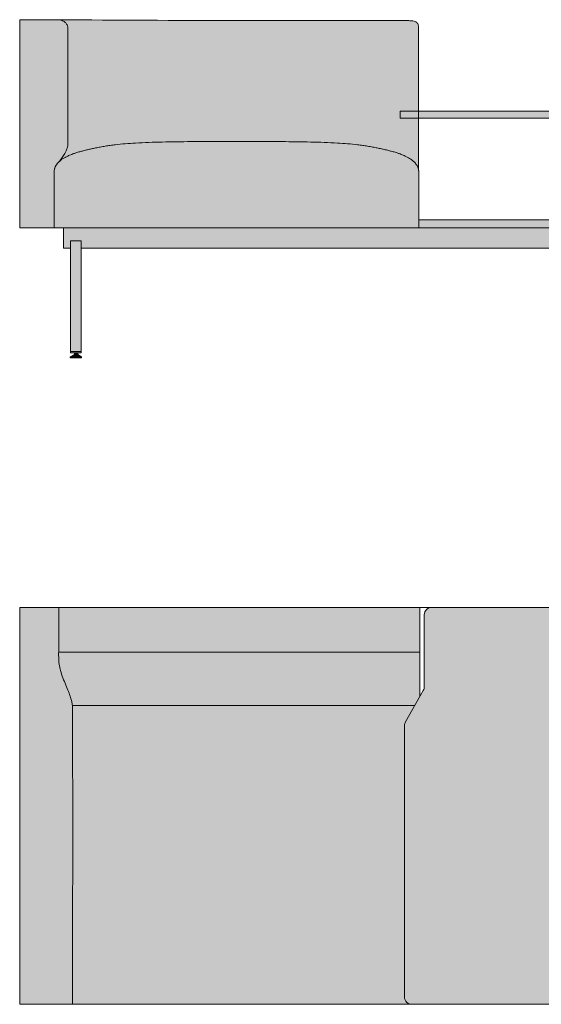
# Model space of a CAD drawing. Units: millimetres. Extents: x -22062 to 14475, y 7741 to 34138.
# Drawn here: x 12299 to 13364, y 29309 to 31318 of the extents above; entities that cross this region are included whole.
import ezdxf

# ---------------------------------------------------------------- set-up
doc = ezdxf.new("R2010")
doc.units = ezdxf.units.MM
doc.header["$MEASUREMENT"] = 0
doc.layers.add('Layer 01_Pen_No__1', color=7, linetype='Continuous', lineweight=13)
doc.layers.add('plaat_Pen_No__1', color=7, linetype='Continuous', lineweight=13)
doc.layers.add('polster_Pen_No__102', color=7, linetype='Continuous', lineweight=13, true_color=0xcccccc)
doc.layers.add('raam_Pen_No__61', color=7, linetype='Continuous', lineweight=20, true_color=0x6a6a6a)

msp = doc.modelspace()

# ---------------------------------------------------------------- hatches: boundary and pattern name
at = {"layer": 'plaat_Pen_No__1', "linetype": 'Continuous', "lineweight": 13}
for points in [[(13075.7, 31117.2), (13712.5, 31117.2), (13712.5, 31131.4), (13075.7, 31131.4)], [(13673.9, 30909.8), (13114.2, 30909.8), (13114.2, 30893.8), (13673.9, 30893.8)], [(13084.8, 29324), (13084.8, 29323.6), (13084.8, 29323.3), (13084.8, 29322.9), (13084.9, 29322.6), (13084.9, 29322.2), (13085, 29321.8), (13085, 29321.5), (13085.1, 29321.1), (13085.2, 29320.7), (13085.2, 29320.4), (13085.3, 29320), (13085.4, 29319.7), (13085.6, 29319.3), (13085.7, 29319), (13085.8, 29318.6), (13085.9, 29318.3), (13086.1, 29317.9), (13086.2, 29317.6), (13086.4, 29317.3), (13086.6, 29316.9), (13086.8, 29316.6), (13086.9, 29316.3), (13087.1, 29316), (13087.3, 29315.6), (13087.6, 29315.3), (13087.8, 29315), (13088, 29314.8), (13088.2, 29314.5), (13088.5, 29314.2), (13088.7, 29313.9), (13088.9, 29313.7), (13089.2, 29313.4), (13089.5, 29313.1), (13089.7, 29312.9), (13090, 29312.7), (13090.3, 29312.4), (13090.6, 29312.2), (13090.8, 29312), (13091.1, 29311.8), (13091.4, 29311.6), (13091.8, 29311.3), (13092.1, 29311.2), (13092.4, 29311), (13092.7, 29310.8), (13093, 29310.6), (13093.4, 29310.5), (13093.7, 29310.3), (13094.1, 29310.1), (13094.4, 29310), (13094.8, 29309.9), (13095.1, 29309.8), (13095.5, 29309.6), (13095.8, 29309.5), (13096.2, 29309.5), (13096.5, 29309.4), (13096.9, 29309.3), (13097.3, 29309.2), (13097.6, 29309.2), (13098, 29309.1), (13098.4, 29309.1), (13098.7, 29309), (13099.1, 29309), (13099.4, 29309), (13099.8, 29309), (13189.2, 29309), (13698.8, 29309), (13699.1, 29309), (13699.5, 29309), (13699.8, 29309.1), (13700.2, 29309.1), (13700.5, 29309.1), (13700.9, 29309.2), (13701.2, 29309.2), (13701.6, 29309.3), (13702, 29309.4), (13702.3, 29309.5), (13702.7, 29309.6), (13703, 29309.7), (13703.4, 29309.8), (13703.7, 29309.9), (13704.1, 29310), (13704.4, 29310.2), (13704.7, 29310.3), (13705.1, 29310.5), (13705.4, 29310.6), (13705.7, 29310.8), (13706, 29311), (13706.4, 29311.2), (13706.7, 29311.4), (13707, 29311.6), (13707.3, 29311.8), (13707.6, 29312), (13707.8, 29312.2), (13708.1, 29312.4), (13708.4, 29312.7), (13708.7, 29312.9), (13708.9, 29313.2), (13709.2, 29313.4), (13709.4, 29313.7), (13709.7, 29313.9), (13709.9, 29314.2), (13710.2, 29314.5), (13710.4, 29314.8), (13710.6, 29315), (13710.8, 29315.3), (13711, 29315.6), (13711.2, 29316), (13711.4, 29316.3), (13711.6, 29316.6), (13711.8, 29316.9), (13712, 29317.3), (13712.1, 29317.6), (13712.3, 29317.9), (13712.4, 29318.3), (13712.6, 29318.6), (13712.7, 29319), (13712.8, 29319.3), (13712.9, 29319.7), (13713, 29320), (13713.1, 29320.4), (13713.2, 29320.7), (13713.3, 29321.1), (13713.4, 29321.5), (13713.4, 29321.8), (13713.5, 29322.2), (13713.5, 29322.6), (13713.5, 29322.9), (13713.6, 29323.3), (13713.6, 29323.6), (13713.6, 29324), (13713.6, 29877.9), (13713.6, 29878.4), (13713.5, 29878.9), (13713.5, 29879.4), (13713.5, 29879.8), (13713.4, 29880.3), (13713.3, 29880.8), (13713.2, 29881.3), (13713.1, 29881.8), (13712.9, 29882.2), (13712.8, 29882.7), (13712.6, 29883.1), (13712.5, 29883.6), (13712.3, 29884), (13712.1, 29884.5), (13711.9, 29884.9), (13711.6, 29885.3), (13675.2, 29949.6), (13674.9, 29950), (13674.7, 29950.5), (13674.5, 29950.9), (13674.3, 29951.3), (13674.1, 29951.8), (13674, 29952.3), (13673.8, 29952.7), (13673.7, 29953.2), (13673.6, 29953.7), (13673.5, 29954.1), (13673.4, 29954.6), (13673.3, 29955.1), (13673.3, 29955.6), (13673.2, 29956.1), (13673.2, 29956.5), (13673.2, 29957), (13673.2, 30104), (13673.2, 30104.3), (13673.2, 30104.7), (13673.2, 30105), (13673.1, 30105.3), (13673.1, 30105.7), (13673.1, 30106), (13673, 30106.4), (13673, 30106.7), (13672.9, 30107.1), (13672.8, 30107.4), (13672.7, 30107.8), (13672.6, 30108.1), (13672.5, 30108.4), (13672.4, 30108.8), (13672.3, 30109.1), (13672.2, 30109.5), (13672, 30109.8), (13671.9, 30110.2), (13671.7, 30110.5), (13671.6, 30110.8), (13671.4, 30111.2), (13671.2, 30111.5), (13671, 30111.8), (13670.8, 30112.2), (13670.6, 30112.5), (13670.4, 30112.8), (13670.1, 30113.1), (13669.9, 30113.4), (13669.7, 30113.7), (13669.4, 30114), (13669.1, 30114.3), (13668.9, 30114.5), (13668.6, 30114.8), (13668.3, 30115.1), (13668, 30115.3), (13667.7, 30115.6), (13667.4, 30115.8), (13667.1, 30116.1), (13666.8, 30116.3), (13666.5, 30116.5), (13666.2, 30116.7), (13665.9, 30116.9), (13665.5, 30117.1), (13665.2, 30117.3), (13664.9, 30117.4), (13664.5, 30117.6), (13664.2, 30117.8), (13663.9, 30117.9), (13663.5, 30118), (13663.2, 30118.2), (13662.8, 30118.3), (13662.5, 30118.4), (13662.1, 30118.5), (13661.8, 30118.6), (13661.4, 30118.7), (13661.1, 30118.7), (13660.7, 30118.8), (13660.4, 30118.8), (13660.1, 30118.9), (13659.7, 30118.9), (13659.4, 30119), (13659, 30119), (13658.7, 30119), (13658.4, 30119), (13609.2, 30119), (13140, 30119), (13139.7, 30119), (13139.3, 30119), (13139, 30119), (13138.7, 30118.9), (13138.3, 30118.9), (13138, 30118.8), (13137.6, 30118.8), (13137.3, 30118.7), (13136.9, 30118.7), (13136.6, 30118.6), (13136.3, 30118.5), (13135.9, 30118.4), (13135.6, 30118.3), (13135.2, 30118.2), (13134.9, 30118), (13134.5, 30117.9), (13134.2, 30117.8), (13133.8, 30117.6), (13133.5, 30117.4), (13133.2, 30117.3), (13132.8, 30117.1), (13132.5, 30116.9), (13132.2, 30116.7), (13131.9, 30116.5), (13131.5, 30116.3), (13131.2, 30116.1), (13130.9, 30115.8), (13130.6, 30115.6), (13130.3, 30115.3), (13130.1, 30115.1), (13129.8, 30114.8), (13129.5, 30114.5), (13129.2, 30114.3), (13129, 30114), (13128.7, 30113.7), (13128.5, 30113.4), (13128.2, 30113.1), (13128, 30112.8), (13127.8, 30112.5), (13127.6, 30112.2), (13127.4, 30111.8), (13127.2, 30111.5), (13127, 30111.2), (13126.8, 30110.8), (13126.7, 30110.5), (13126.5, 30110.2), (13126.3, 30109.8), (13126.2, 30109.5), (13126.1, 30109.1), (13126, 30108.8), (13125.8, 30108.4), (13125.7, 30108.1), (13125.6, 30107.8), (13125.6, 30107.4), (13125.5, 30107.1), (13125.4, 30106.7), (13125.4, 30106.4), (13125.3, 30106), (13125.3, 30105.7), (13125.2, 30105.3), (13125.2, 30105), (13125.2, 30104.7), (13125.2, 30104.3), (13125.2, 30104), (13125.2, 29957), (13125.2, 29956.5), (13125.1, 29956.1), (13125.1, 29955.6), (13125, 29955.1), (13125, 29954.6), (13124.9, 29954.1), (13124.8, 29953.7), (13124.7, 29953.2), (13124.5, 29952.7), (13124.4, 29952.3), (13124.2, 29951.8), (13124.1, 29951.3), (13123.9, 29950.9), (13123.7, 29950.5), (13123.4, 29950), (13123.2, 29949.6), (13086.8, 29885.3), (13086.5, 29884.9), (13086.3, 29884.5), (13086.1, 29884), (13085.9, 29883.6), (13085.7, 29883.1), (13085.6, 29882.7), (13085.4, 29882.2), (13085.3, 29881.8), (13085.2, 29881.3), (13085.1, 29880.8), (13085, 29880.3), (13084.9, 29879.8), (13084.9, 29879.4), (13084.8, 29878.9), (13084.8, 29878.4), (13084.8, 29877.9)]]:
    msp.add_hatch(color=7, dxfattribs=at).paths.add_polyline_path(points)
at = {"layer": 'polster_Pen_No__102', "linetype": 'Continuous', "lineweight": 13, "true_color": 0xcccccc}
for points in [[(12358.1, 31318.2), (12299.2, 31318.2), (12299.2, 30893.7), (12369.3, 30893.8), (12369.3, 31006.1), (12369.3, 31007.1), (12369.3, 31008), (12369.4, 31009), (12369.5, 31009.9), (12369.6, 31010.6), (12369.8, 31011.3), (12369.9, 31012), (12370, 31012.7), (12370.2, 31013.3), (12370.4, 31014), (12370.6, 31014.7), (12370.8, 31015.3), (12371, 31016), (12371.3, 31016.6), (12371.5, 31017.3), (12371.8, 31017.9), (12372, 31018.4), (12372.3, 31018.8), (12372.6, 31019.6), (12373.1, 31020.4), (12373.5, 31021.1), (12373.9, 31021.7), (12374.3, 31022.4), (12374.7, 31023), (12375.3, 31023.8), (12375.9, 31024.6), (12376.3, 31025), (12376.6, 31025.4), (12376.9, 31025.8), (12377.6, 31026.6), (12378.5, 31027.5), (12379.5, 31028.5), (12379.9, 31029), (12380.4, 31029.4), (12381.2, 31030.5), (12382.1, 31031.5), (12382.9, 31032.6), (12384.4, 31034.7), (12388.7, 31040.8), (12389.9, 31042.8), (12390.6, 31043.8), (12391.2, 31044.9), (12392, 31046.3), (12392.8, 31047.8), (12393.5, 31049.3), (12394.2, 31050.9), (12395, 31052.6), (12395.3, 31053.5), (12395.6, 31054.4), (12395.9, 31055.3), (12396.2, 31056.2), (12396.5, 31057.1), (12396.7, 31058), (12396.9, 31058.7), (12397, 31059.3), (12397.2, 31060), (12397.3, 31060.7), (12397.4, 31061.3), (12397.5, 31062), (12397.6, 31062.7), (12397.6, 31063.4), (12397.7, 31064.3), (12397.7, 31065.3), (12397.7, 31297.8), (12397.7, 31299.2), (12397.6, 31300.6), (12397.6, 31301.3), (12397.5, 31302), (12397.4, 31302.7), (12397.4, 31303), (12397.3, 31303.4), (12397.2, 31303.8), (12397.1, 31304.1), (12397.1, 31304.5), (12397, 31304.8), (12396.9, 31305.2), (12396.7, 31305.5), (12396.6, 31305.9), (12396.5, 31306.2), (12396.4, 31306.6), (12396.2, 31307), (12396, 31307.3), (12395.9, 31307.7), (12395.7, 31308), (12395.5, 31308.4), (12395.3, 31308.7), (12395.1, 31309.1), (12394.9, 31309.4), (12394.7, 31309.8), (12394.5, 31310.1), (12394.2, 31310.4), (12394, 31310.7), (12393.7, 31311), (12393.5, 31311.3), (12393.2, 31311.6), (12393, 31311.9), (12392.7, 31312.1), (12392.5, 31312.4), (12392.2, 31312.6), (12392, 31312.8), (12391.7, 31313), (12391.5, 31313.2), (12391.2, 31313.5), (12390.6, 31313.9), (12390.1, 31314.2), (12389.5, 31314.6), (12388.9, 31315), (12388.4, 31315.3), (12387.9, 31315.5), (12387.4, 31315.8), (12386.9, 31316.1), (12385.9, 31316.6), (12384.8, 31317), (12384.1, 31317.3), (12383.8, 31317.5), (12383.4, 31317.6), (12383.1, 31317.7), (12382.7, 31317.8), (12382.3, 31317.9), (12382.2, 31317.9), (12382, 31318), (12381.7, 31318), (12381.5, 31318.1), (12381.2, 31318.1), (12380.9, 31318.1), (12380.5, 31318.2), (12380.1, 31318.2), (12379.7, 31318.2), (12379.3, 31318.2)], [(13094, 31316.3), (12379.3, 31318.2), (12379.7, 31318.2), (12380.1, 31318.2), (12380.5, 31318.2), (12380.9, 31318.1), (12381.2, 31318.1), (12381.5, 31318.1), (12381.7, 31318), (12382, 31318), (12382.2, 31317.9), (12382.3, 31317.9), (12382.7, 31317.8), (12383.1, 31317.7), (12383.4, 31317.6), (12383.8, 31317.5), (12384.1, 31317.3), (12384.8, 31317), (12385.9, 31316.6), (12386.9, 31316.1), (12387.4, 31315.8), (12387.9, 31315.5), (12388.4, 31315.3), (12388.9, 31315), (12389.5, 31314.6), (12390.1, 31314.2), (12390.6, 31313.9), (12391.2, 31313.5), (12391.5, 31313.2), (12391.7, 31313), (12392, 31312.8), (12392.2, 31312.6), (12392.5, 31312.4), (12392.7, 31312.1), (12393, 31311.9), (12393.2, 31311.6), (12393.5, 31311.3), (12393.7, 31311), (12394, 31310.7), (12394.2, 31310.4), (12394.5, 31310.1), (12394.7, 31309.8), (12394.9, 31309.4), (12395.1, 31309.1), (12395.3, 31308.7), (12395.5, 31308.4), (12395.7, 31308), (12395.9, 31307.7), (12396, 31307.3), (12396.2, 31307), (12396.4, 31306.6), (12396.5, 31306.2), (12396.6, 31305.9), (12396.7, 31305.5), (12396.9, 31305.2), (12397, 31304.8), (12397.1, 31304.5), (12397.1, 31304.1), (12397.2, 31303.8), (12397.3, 31303.4), (12397.4, 31303), (12397.4, 31302.7), (12397.5, 31302), (12397.6, 31301.3), (12397.6, 31300.6), (12397.7, 31299.2), (12397.7, 31297.8), (12397.7, 31065.3), (12397.7, 31064.3), (12397.6, 31063.4), (12397.6, 31062.7), (12397.5, 31062), (12397.4, 31061.3), (12397.3, 31060.7), (12397.2, 31060), (12397, 31059.3), (12396.9, 31058.7), (12396.7, 31058), (12396.5, 31057.1), (12396.2, 31056.2), (12395.9, 31055.3), (12395.6, 31054.4), (12395.3, 31053.5), (12395, 31052.6), (12394.2, 31050.9), (12393.5, 31049.3), (12392.8, 31047.8), (12392, 31046.3), (12391.2, 31044.9), (12390.6, 31043.8), (12389.9, 31042.8), (12388.7, 31040.8), (12384.4, 31034.7), (12382.9, 31032.6), (12382.1, 31031.5), (12381.2, 31030.5), (12380.4, 31029.4), (12379.9, 31029), (12379.5, 31028.5), (12380.4, 31029.3), (12381.3, 31030.1), (12382.2, 31030.8), (12383.1, 31031.6), (12384.3, 31032.5), (12385.6, 31033.4), (12386.8, 31034.2), (12388.1, 31035.1), (12389.3, 31035.8), (12390.5, 31036.5), (12393, 31037.8), (12394.5, 31038.6), (12396, 31039.3), (12399.1, 31040.8), (12403.4, 31042.6), (12407.8, 31044.3), (12410.8, 31045.5), (12412.3, 31046), (12413.9, 31046.6), (12415.9, 31047.2), (12422.1, 31048.9), (12437.9, 31053), (12445.8, 31054.8), (12454.3, 31056.6), (12463.7, 31058.4), (12473.9, 31060.2), (12483.8, 31061.6), (12494.4, 31063), (12514.9, 31065.1), (12535.5, 31066.5), (12562.8, 31067.8), (12649.3, 31069.4), (12740.6, 31069.8), (12834.2, 31069.4), (12920.7, 31067.8), (12948, 31066.5), (12968.6, 31065.1), (12989.1, 31063), (12999.7, 31061.6), (13009.6, 31060.2), (13019.8, 31058.4), (13029.2, 31056.6), (13037.7, 31054.8), (13045.6, 31053), (13054.5, 31050.7), (13067.6, 31047.2), (13069.7, 31046.6), (13071.2, 31046), (13072.7, 31045.5), (13075.8, 31044.3), (13080.1, 31042.6), (13084.4, 31040.8), (13087.5, 31039.3), (13089, 31038.6), (13090.6, 31037.8), (13093, 31036.5), (13094.2, 31035.8), (13095.4, 31035.1), (13096.7, 31034.2), (13097.9, 31033.4), (13099.2, 31032.5), (13100.4, 31031.6), (13101.1, 31031), (13101.9, 31030.4), (13102.6, 31029.8), (13103.3, 31029.2), (13103.9, 31028.6), (13104.6, 31027.9), (13105.3, 31027.2), (13105.9, 31026.6), (13106.5, 31025.9), (13107.2, 31025.1), (13107.8, 31024.4), (13108.3, 31023.6), (13108.9, 31022.8), (13109.4, 31022), (13110, 31021.2), (13110.4, 31020.4), (13110.8, 31019.8), (13111.1, 31019.2), (13111.4, 31018.5), (13111.7, 31017.9), (13112, 31017.3), (13112.2, 31016.6), (13112.5, 31016), (13112.7, 31015.3), (13113, 31014.4), (13113.3, 31013.5), (13113.5, 31012.6), (13113.7, 31011.7), (13113.6, 31117.2), (13075.7, 31117.2), (13075.7, 31131.4), (13113.6, 31131.4), (13113.4, 31300.6), (13113.5, 31301.6), (13113.5, 31302.5), (13113.5, 31303.4), (13113.4, 31304.3), (13113.4, 31305.4), (13113.3, 31305.7), (13113.3, 31306.1), (13113.2, 31306.4), (13113.2, 31306.8), (13113.2, 31307), (13113.1, 31307.1), (13113.1, 31307.3), (13113, 31307.5), (13113, 31307.8), (13112.9, 31308), (13112.8, 31308.2), (13112.8, 31308.4), (13112.7, 31308.6), (13112.6, 31308.8), (13112.5, 31309), (13112.4, 31309.1), (13112.3, 31309.3), (13112.2, 31309.5), (13112.1, 31309.7), (13112, 31309.9), (13111.9, 31310.1), (13111.8, 31310.3), (13111.7, 31310.4), (13111.6, 31310.6), (13111.5, 31310.7), (13111.4, 31310.9), (13111.2, 31311), (13111.1, 31311.2), (13111, 31311.3), (13110.9, 31311.4), (13110.7, 31311.6), (13110.6, 31311.7), (13110.5, 31311.8), (13110.3, 31312), (13110.2, 31312.1), (13110.1, 31312.2), (13109.9, 31312.3), (13109.8, 31312.5), (13109.6, 31312.6), (13109.4, 31312.8), (13109.2, 31312.9), (13109, 31313), (13108.8, 31313.2), (13108.6, 31313.3), (13108.4, 31313.4), (13108.2, 31313.5), (13107.8, 31313.8), (13107.4, 31314), (13106.9, 31314.2), (13106.5, 31314.4), (13106, 31314.6), (13105.4, 31314.8), (13104.8, 31315), (13104.3, 31315.1), (13103.7, 31315.3), (13103.1, 31315.4), (13102.6, 31315.5), (13102, 31315.6), (13100.9, 31315.8), (13099.9, 31316), (13098.8, 31316.1), (13097.7, 31316.1), (13096.8, 31316.2), (13095.9, 31316.2), (13094.9, 31316.3)], [(12369.3, 31006.1), (12369.3, 30893.8), (13114.2, 30893.8), (13114.2, 31006.1), (13114.2, 31007.1), (13114.1, 31008), (13114.1, 31009), (13114, 31009.9), (13113.9, 31010.6), (13113.7, 31011.3), (13113.6, 31012), (13113.5, 31012.7), (13113.3, 31013.3), (13113.1, 31014), (13112.9, 31014.7), (13112.7, 31015.3), (13112.5, 31016), (13112.2, 31016.6), (13112, 31017.3), (13111.7, 31017.9), (13111.4, 31018.5), (13111.1, 31019.2), (13110.8, 31019.8), (13110.4, 31020.4), (13110, 31021.2), (13109.4, 31022), (13108.9, 31022.8), (13108.3, 31023.6), (13107.8, 31024.4), (13107.2, 31025.1), (13106.5, 31025.9), (13105.9, 31026.6), (13105.3, 31027.2), (13104.6, 31027.9), (13103.9, 31028.6), (13103.3, 31029.2), (13102.6, 31029.8), (13101.9, 31030.4), (13101.1, 31031), (13100.4, 31031.6), (13099.2, 31032.5), (13097.9, 31033.4), (13096.7, 31034.2), (13095.4, 31035.1), (13094.2, 31035.8), (13093, 31036.5), (13090.6, 31037.8), (13089, 31038.6), (13087.5, 31039.3), (13084.4, 31040.8), (13080.1, 31042.6), (13075.8, 31044.3), (13072.7, 31045.5), (13071.2, 31046), (13069.7, 31046.6), (13067.6, 31047.2), (13061.4, 31048.9), (13045.6, 31053), (13037.7, 31054.8), (13029.2, 31056.6), (13019.8, 31058.4), (13009.6, 31060.2), (12999.7, 31061.6), (12989.1, 31063), (12968.6, 31065.1), (12948, 31066.5), (12920.7, 31067.8), (12834.2, 31069.4), (12740.6, 31069.8), (12649.3, 31069.4), (12562.8, 31067.8), (12535.5, 31066.5), (12514.9, 31065.1), (12494.4, 31063), (12483.8, 31061.6), (12473.9, 31060.2), (12463.7, 31058.4), (12454.3, 31056.6), (12445.8, 31054.8), (12437.9, 31053), (12429, 31050.7), (12415.9, 31047.2), (12413.9, 31046.6), (12412.3, 31046), (12410.8, 31045.5), (12407.8, 31044.3), (12403.4, 31042.6), (12399.1, 31040.8), (12396, 31039.3), (12394.5, 31038.6), (12393, 31037.8), (12390.5, 31036.5), (12389.3, 31035.8), (12388.1, 31035.1), (12386.8, 31034.2), (12385.6, 31033.4), (12384.3, 31032.5), (12383.1, 31031.6), (12382.2, 31030.8), (12381.3, 31030.1), (12380.4, 31029.3), (12379.5, 31028.5), (12377.8, 31026.7), (12377.2, 31026.2), (12376.5, 31025.3), (12375.8, 31024.5), (12375.2, 31023.6), (12374.5, 31022.7), (12374.2, 31022.2), (12373.8, 31021.7), (12373.5, 31021.1), (12373.1, 31020.4), (12372.7, 31019.8), (12372.4, 31019.2), (12372.1, 31018.5), (12371.8, 31017.9), (12371.5, 31017.3), (12371.3, 31016.6), (12371, 31016), (12370.8, 31015.3), (12370.6, 31014.7), (12370.4, 31014), (12370.2, 31013.3), (12370, 31012.7), (12369.9, 31012), (12369.8, 31011.3), (12369.6, 31010.6), (12369.5, 31009.9), (12369.4, 31009), (12369.3, 31008), (12369.3, 31007.1)], [(12299.2, 30119), (12299.2, 29309), (12407.1, 29309), (12407.2, 29899.5), (12407.1, 29911.5), (12407, 29915.2), (12406.9, 29917.1), (12406.7, 29918.9), (12406.5, 29920.9), (12406.2, 29922.8), (12405.8, 29924.8), (12405.4, 29926.7), (12404.9, 29928.8), (12404.4, 29930.9), (12403.8, 29933), (12403.2, 29935.1), (12402.2, 29938.1), (12401.2, 29941.1), (12399, 29947), (12390.4, 29967.8), (12387.4, 29975.2), (12386.1, 29978.9), (12384.8, 29982.6), (12383.6, 29986.3), (12382.5, 29990), (12381.6, 29993.2), (12380.9, 29996.4), (12380.6, 29998), (12380.3, 29999.6), (12380, 30001.2), (12379.8, 30002.8), (12379.5, 30004.7), (12379.3, 30006.5), (12379.1, 30010.3), (12378.9, 30014.1), (12378.8, 30022.8), (12378.8, 30027.9), (12378.8, 30119)], [(13116.1, 30027.9), (13116.1, 30119), (12378.8, 30119), (12378.8, 30027.9)], [(12406.7, 29918.9), (13105.8, 29918.9), (13116.1, 29937), (13116.1, 30027.9), (12378.8, 30027.9), (12378.8, 30022.8), (12378.9, 30014.1), (12379.1, 30010.3), (12379.3, 30006.5), (12379.5, 30004.7), (12379.8, 30002.8), (12380, 30001.2), (12380.3, 29999.6), (12380.6, 29998), (12380.9, 29996.4), (12381.6, 29993.2), (12382.5, 29990), (12383.6, 29986.3), (12384.8, 29982.6), (12386.1, 29978.9), (12387.4, 29975.2), (12390.4, 29967.8), (12399, 29947), (12401.2, 29941.1), (12402.2, 29938.1), (12403.2, 29935.1), (12403.8, 29933), (12404.4, 29930.9), (12404.9, 29928.8), (12405.4, 29926.7), (12405.8, 29924.8), (12406.2, 29922.8), (12406.5, 29920.9)], [(12406.7, 29918.9), (12406.9, 29917.1), (12407, 29915.2), (12407.1, 29911.5), (12407.2, 29899.5), (12407.1, 29845.3), (12407.1, 29309), (13189.2, 29309), (13189.2, 29309), (13099.8, 29309), (13099.4, 29309), (13099.1, 29309), (13098.7, 29309), (13098.4, 29309.1), (13098, 29309.1), (13097.6, 29309.2), (13097.3, 29309.2), (13096.9, 29309.3), (13096.5, 29309.4), (13096.2, 29309.5), (13095.8, 29309.5), (13095.5, 29309.6), (13095.1, 29309.8), (13094.8, 29309.9), (13094.4, 29310), (13094.1, 29310.1), (13093.7, 29310.3), (13093.4, 29310.5), (13093, 29310.6), (13092.7, 29310.8), (13092.4, 29311), (13092.1, 29311.2), (13091.8, 29311.3), (13091.4, 29311.6), (13091.1, 29311.8), (13090.8, 29312), (13090.6, 29312.2), (13090.3, 29312.4), (13090, 29312.7), (13089.7, 29312.9), (13089.5, 29313.1), (13089.2, 29313.4), (13088.9, 29313.7), (13088.7, 29313.9), (13088.5, 29314.2), (13088.2, 29314.5), (13088, 29314.8), (13087.8, 29315), (13087.6, 29315.3), (13087.3, 29315.6), (13087.1, 29316), (13086.9, 29316.3), (13086.8, 29316.6), (13086.6, 29316.9), (13086.4, 29317.3), (13086.2, 29317.6), (13086.1, 29317.9), (13085.9, 29318.3), (13085.8, 29318.6), (13085.7, 29319), (13085.6, 29319.3), (13085.4, 29319.7), (13085.3, 29320), (13085.2, 29320.4), (13085.2, 29320.7), (13085.1, 29321.1), (13085, 29321.5), (13085, 29321.8), (13084.9, 29322.2), (13084.9, 29322.6), (13084.8, 29322.9), (13084.8, 29323.3), (13084.8, 29323.6), (13084.8, 29324), (13084.8, 29877.9), (13084.8, 29878.4), (13084.8, 29878.9), (13084.9, 29879.4), (13084.9, 29879.8), (13085, 29880.3), (13085.1, 29880.8), (13085.2, 29881.3), (13085.3, 29881.8), (13085.4, 29882.2), (13085.6, 29882.7), (13085.7, 29883.1), (13085.9, 29883.6), (13086.1, 29884), (13086.3, 29884.5), (13086.5, 29884.9), (13086.8, 29885.3), (13105.8, 29918.9)]]:
    msp.add_hatch(color=254, dxfattribs=at).paths.add_polyline_path(points)
at = {"layer": 'raam_Pen_No__61', "linetype": 'Continuous', "lineweight": 20, "true_color": 0x6a6a6a}
for points in [[(14399.3, 30893.8), (12388.7, 30893.8), (12388.7, 30852), (12402.9, 30852), (12402.8, 30866.3), (12402.8, 30866.3), (12402.8, 30866.3), (12402.8, 30866.4), (12402.9, 30866.4), (12402.9, 30866.4), (12402.9, 30866.4), (12402.9, 30866.5), (12402.9, 30866.5), (12402.9, 30866.5), (12402.9, 30866.6), (12402.9, 30866.6), (12402.9, 30866.6), (12403, 30866.6), (12403, 30866.6), (12403, 30866.7), (12403, 30866.7), (12403, 30866.7), (12403.1, 30866.7), (12403.1, 30866.7), (12403.1, 30866.8), (12403.1, 30866.8), (12403.2, 30866.8), (12403.2, 30866.8), (12403.2, 30866.8), (12403.3, 30866.8), (12403.3, 30866.8), (12403.3, 30866.8), (12403.3, 30866.8), (12403.4, 30866.9), (12403.4, 30866.9), (12403.4, 30866.9), (12424.2, 30866.9), (12424.2, 30866.9), (12424.2, 30866.9), (12424.3, 30866.8), (12424.3, 30866.8), (12424.3, 30866.8), (12424.3, 30866.8), (12424.4, 30866.8), (12424.4, 30866.8), (12424.4, 30866.8), (12424.5, 30866.8), (12424.5, 30866.8), (12424.5, 30866.7), (12424.5, 30866.7), (12424.6, 30866.7), (12424.6, 30866.7), (12424.6, 30866.7), (12424.6, 30866.6), (12424.6, 30866.6), (12424.7, 30866.6), (12424.7, 30866.6), (12424.7, 30866.5), (12424.7, 30866.5), (12424.7, 30866.5), (12424.7, 30866.5), (12424.7, 30866.4), (12424.7, 30866.4), (12424.8, 30866.4), (12424.8, 30866.4), (12424.8, 30866.3), (12424.8, 30866.3), (12424.8, 30866.3), (12424.8, 30852), (14363.4, 30852), (14363.4, 30866.3), (14363.4, 30866.3), (14363.4, 30866.4), (14363.4, 30866.4), (14363.4, 30866.4), (14363.4, 30866.4), (14363.4, 30866.5), (14363.4, 30866.5), (14363.4, 30866.5), (14363.4, 30866.5), (14363.4, 30866.6), (14363.5, 30866.6), (14363.5, 30866.6), (14363.5, 30866.6), (14363.5, 30866.7), (14363.5, 30866.7), (14363.6, 30866.7), (14363.6, 30866.7), (14363.6, 30866.7), (14363.6, 30866.8), (14363.7, 30866.8), (14363.7, 30866.8), (14363.7, 30866.8), (14363.7, 30866.8), (14363.8, 30866.8), (14363.8, 30866.8), (14363.8, 30866.8), (14363.9, 30866.8), (14363.9, 30866.9), (14363.9, 30866.9), (14364, 30866.9), (14384.7, 30866.9), (14384.7, 30866.9), (14384.8, 30866.9), (14384.8, 30866.8), (14384.8, 30866.8), (14384.8, 30866.8), (14384.9, 30866.8), (14384.9, 30866.8), (14384.9, 30866.8), (14385, 30866.8), (14385, 30866.8), (14385, 30866.8), (14385, 30866.7), (14385.1, 30866.7), (14385.1, 30866.7), (14385.1, 30866.7), (14385.1, 30866.7), (14385.1, 30866.6), (14385.2, 30866.6), (14385.2, 30866.6), (14385.2, 30866.6), (14385.2, 30866.6), (14385.2, 30866.5), (14385.2, 30866.5), (14385.2, 30866.5), (14385.2, 30866.4), (14385.3, 30866.4), (14385.3, 30866.4), (14385.3, 30866.4), (14385.3, 30866.3), (14385.3, 30866.3), (14385.3, 30866.3), (14385.3, 30852), (14399.3, 30852)], [(12402.8, 30866.3), (12403.1, 30638.4), (12424.8, 30638.4), (12424.8, 30866.3), (12424.8, 30866.3), (12424.8, 30866.3), (12424.8, 30866.4), (12424.8, 30866.4), (12424.7, 30866.4), (12424.7, 30866.4), (12424.7, 30866.5), (12424.7, 30866.5), (12424.7, 30866.5), (12424.7, 30866.6), (12424.7, 30866.6), (12424.7, 30866.6), (12424.6, 30866.6), (12424.6, 30866.7), (12424.6, 30866.7), (12424.6, 30866.7), (12424.5, 30866.7), (12424.5, 30866.7), (12424.5, 30866.8), (12424.5, 30866.8), (12424.4, 30866.8), (12424.4, 30866.8), (12424.4, 30866.8), (12424.4, 30866.8), (12424.3, 30866.8), (12424.3, 30866.8), (12424.3, 30866.8), (12424.2, 30866.9), (12424.2, 30866.9), (12424.2, 30866.9), (12403.4, 30866.9), (12403.4, 30866.9), (12403.4, 30866.9), (12403.3, 30866.8), (12403.3, 30866.8), (12403.3, 30866.8), (12403.3, 30866.8), (12403.2, 30866.8), (12403.2, 30866.8), (12403.2, 30866.8), (12403.1, 30866.8), (12403.1, 30866.8), (12403.1, 30866.7), (12403.1, 30866.7), (12403, 30866.7), (12403, 30866.7), (12403, 30866.7), (12403, 30866.6), (12403, 30866.6), (12402.9, 30866.6), (12402.9, 30866.6), (12402.9, 30866.6), (12402.9, 30866.5), (12402.9, 30866.5), (12402.9, 30866.5), (12402.9, 30866.4), (12402.9, 30866.4), (12402.9, 30866.4), (12402.8, 30866.4), (12402.8, 30866.3), (12402.8, 30866.3)], [(12417.9, 30634.9), (12410.8, 30634.9), (12402.3, 30630.6), (12425.7, 30630.6)], [(12402.3, 30630.6), (12402.3, 30628.5), (12425.7, 30628.5), (12425.7, 30630.6)], [(12417.9, 30634.9), (12417.9, 30638.4), (12410.8, 30638.4), (12410.8, 30634.9)]]:
    msp.add_hatch(color=251, dxfattribs=at).paths.add_polyline_path(points)

# ---------------------------------------------------------------- linework, layer by layer
at = {"layer": 'Layer 01_Pen_No__1', "color": 7, "linetype": 'Continuous', "lineweight": 13}
for p, q in [((12424.8, 30852), (14363.4, 30852)), ((12424.8, 30641.2), (12403.1, 30641.2)), ((13105.8, 29918.9), (12406.7, 29918.9))]:
    msp.add_line(p, q, dxfattribs=at)
at = {"layer": 'Layer 01_Pen_No__1', "color": 7, "linetype": 'Continuous', "lineweight": 13, "flags": 128}
for points in [[(12397.7, 31065.3), (12397.7, 31296)], [(14385.3, 30852), (14399.3, 30852), (14399.3, 30893.8), (12388.7, 30893.8), (12388.7, 30852), (12402.9, 30852)], [(13189.2, 29309), (13189.2, 29309), (12299.2, 29309), (12299.2, 30119), (13189.2, 30119)], [(13399.2, 30119), (13140.2, 30119)], [(13125.2, 30104), (13125.2, 29958.1)], [(13116.1, 30027.9), (13116.1, 29937)], [(13125.2, 29958.1), (13125.2, 29957)], [(13123.2, 29949.6), (13086.8, 29885.3)], [(13084.8, 29877.9), (13084.8, 29873.1)]]:
    msp.add_lwpolyline(points, dxfattribs=at)
for points in [[(13075.7, 31117.2), (13712.5, 31117.2), (13712.5, 31131.4), (13075.7, 31131.4)], [(13114.2, 30893.8), (13673.9, 30893.8), (13673.9, 30909.8), (13114.2, 30909.8)], [(12417.9, 30634.9), (12425.7, 30630.6), (12402.3, 30630.6), (12410.8, 30634.9)], [(12425.7, 30628.5), (12402.3, 30628.5), (12402.3, 30630.6), (12425.7, 30630.6)], [(12417.9, 30634.9), (12410.8, 30634.9), (12410.8, 30638.4), (12417.9, 30638.4)], [(13116.1, 30027.9), (12378.8, 30027.9), (12378.8, 30119), (13116.1, 30119)]]:
    msp.add_lwpolyline(points, close=True, dxfattribs=at)
at = {"layer": 'Layer 01_Pen_No__1', "color": 7, "linetype": 'Continuous', "lineweight": 13}
for centre, start, end in [((13140.2, 30104), 90, 180), ((13110.2, 29957), 330.4327, 0), ((13099.8, 29877.9), 150.4327, 180), ((13099.8, 29324), 180, 270.0228)]:
    msp.add_arc(centre, 15, start, end, dxfattribs=at)
for points in [[(12335.6, 31318.2), (12323.5, 31318.2), (12311.3, 31318.2), (12299.2, 31318.2)], [(12299.2, 31318.2), (12299.2, 31176.7), (12299.2, 31035.2), (12299.2, 30893.7)], [(12379.3, 31318.2), (12617.4, 31316.3), (12855.7, 31316.3), (13094, 31316.3)], [(13113.4, 31300.6), (13113.5, 31203.7), (13113.6, 31106.7), (13113.7, 31009.7)], [(12369.3, 30893.8), (12369.3, 30931.2), (12369.3, 30968.7), (12369.3, 31006.1)], [(12369.3, 30893.8), (12369.3, 30931.2), (12369.3, 30968.7), (12369.3, 31006.1)], [(12299.2, 30893.7), (12322.6, 30893.8), (12345.9, 30893.8), (12369.3, 30893.8)], [(12424.8, 30638.4), (12417.6, 30638.4), (12410.3, 30638.4), (12403.1, 30638.4)], [(13084.8, 29873.1), (13084.8, 29690.1), (13084.8, 29507), (13084.8, 29324)], [(13099.8, 29309), (13199.6, 29309), (13299.4, 29309.1), (13399.2, 29309.1)]]:
    msp.add_open_spline(points, degree=3, dxfattribs=at)
for points, knots in [([(12397.7, 31296), (12397.7, 31296.6), (12397.7, 31297.2), (12397.7, 31297.8), (12397.7, 31299.6), (12397.6, 31301.5), (12397.3, 31303.4), (12397.1, 31304.4), (12396.8, 31305.3), (12396.5, 31306.2), (12396.1, 31307.2), (12395.7, 31308.2), (12395.1, 31309.1), (12394.6, 31310), (12393.9, 31310.9), (12393.2, 31311.6), (12392, 31313), (12390.5, 31314), (12388.9, 31315), (12387.6, 31315.8), (12386.2, 31316.4), (12384.8, 31317), (12383.9, 31317.4), (12382.9, 31317.8), (12382, 31318), (12381.6, 31318.1), (12381.3, 31318.1), (12380.9, 31318.1), (12379.9, 31318.3), (12378.8, 31318.2), (12377.7, 31318.2), (12376, 31318.2), (12374.4, 31318.2), (12372.7, 31318.2), (12367.8, 31318.3), (12363, 31318.2), (12358.1, 31318.2), (12350.6, 31318.2), (12343.1, 31318.2), (12335.6, 31318.2)], [0, 0, 0, 0, 1, 1, 1, 2, 2, 2, 3, 3, 3, 4, 4, 4, 5, 5, 5, 6, 6, 6, 7, 7, 7, 8, 8, 8, 9, 9, 9, 10, 10, 10, 11, 11, 11, 12, 12, 12, 13, 13, 13, 13]), ([(13094, 31316.3), (13095.2, 31316.3), (13096.5, 31316.2), (13097.7, 31316.1), (13099.2, 31316), (13100.6, 31315.9), (13102, 31315.6), (13103.5, 31315.4), (13105.1, 31315), (13106.5, 31314.4), (13107.7, 31313.9), (13108.8, 31313.3), (13109.8, 31312.5), (13110.6, 31311.8), (13111.3, 31311.1), (13111.8, 31310.3), (13112.4, 31309.3), (13112.9, 31308.2), (13113.1, 31307.1), (13113.3, 31306.2), (13113.4, 31305.2), (13113.4, 31304.3), (13113.5, 31303.1), (13113.5, 31301.9), (13113.4, 31300.6)], [0, 0, 0, 0, 1, 1, 1, 2, 2, 2, 3, 3, 3, 4, 4, 4, 5, 5, 5, 6, 6, 6, 7, 7, 7, 8, 8, 8, 8]), ([(12369.3, 31006.1), (12369.3, 31007.4), (12369.4, 31008.7), (12369.5, 31009.9), (12369.8, 31011.8), (12370.2, 31013.6), (12370.8, 31015.3), (12371.4, 31017.1), (12372.1, 31018.8), (12373.1, 31020.4), (12374.3, 31022.6), (12375.9, 31024.7), (12377.6, 31026.6), (12379.3, 31028.4), (12381.1, 31030), (12383.1, 31031.6), (12384.7, 31032.8), (12386.4, 31034), (12388.1, 31035.1), (12389.7, 31036), (12391.3, 31036.9), (12393, 31037.8), (12395, 31038.9), (12397, 31039.8), (12399.1, 31040.8), (12401.9, 31042), (12404.8, 31043.2), (12407.8, 31044.3), (12409.8, 31045.1), (12411.8, 31045.9), (12413.9, 31046.6), (12416.6, 31047.4), (12419.3, 31048.2), (12422.1, 31048.9), (12424.4, 31049.5), (12426.7, 31050.1), (12429, 31050.7), (12432, 31051.5), (12435, 31052.3), (12437.9, 31053), (12440.6, 31053.6), (12443.2, 31054.2), (12445.8, 31054.8), (12448.7, 31055.4), (12451.5, 31056), (12454.3, 31056.6), (12457.4, 31057.2), (12460.6, 31057.8), (12463.7, 31058.4), (12467.1, 31059), (12470.5, 31059.6), (12473.9, 31060.2), (12477.2, 31060.7), (12480.5, 31061.2), (12483.8, 31061.6), (12487.3, 31062.1), (12490.8, 31062.6), (12494.4, 31063), (12508, 31064.6), (12521.7, 31065.7), (12535.5, 31066.5), (12553.7, 31067.6), (12572, 31068.2), (12590.2, 31068.6), (12609.9, 31069.1), (12629.6, 31069.3), (12649.3, 31069.4), (12679.7, 31069.7), (12710.2, 31069.9), (12740.6, 31069.8)], [0, 0, 0, 0, 1, 1, 1, 2, 2, 2, 3, 3, 3, 4, 4, 4, 5, 5, 5, 6, 6, 6, 7, 7, 7, 8, 8, 8, 9, 9, 9, 10, 10, 10, 11, 11, 11, 12, 12, 12, 13, 13, 13, 14, 14, 14, 15, 15, 15, 16, 16, 16, 17, 17, 17, 18, 18, 18, 19, 19, 19, 20, 20, 20, 21, 21, 21, 22, 22, 22, 23, 23, 23, 23]), ([(12369.3, 31006.1), (12369.3, 31006.9), (12369.3, 31007.6), (12369.4, 31008.3), (12369.4, 31008.8), (12369.5, 31009.4), (12369.5, 31009.9), (12369.7, 31010.9), (12369.8, 31011.8), (12370.1, 31012.7), (12370.3, 31013.9), (12370.7, 31015), (12371.1, 31016.2), (12371.6, 31017.5), (12372.2, 31018.8), (12372.9, 31020), (12373.4, 31021), (12374, 31022), (12374.7, 31022.9), (12375.5, 31024), (12376.3, 31025.1), (12377.2, 31026.2), (12378, 31027), (12378.7, 31027.7), (12379.5, 31028.5), (12381.9, 31031), (12383.9, 31034), (12386, 31036.9), (12387.8, 31039.5), (12389.6, 31042.1), (12391.2, 31044.9), (12392.3, 31046.8), (12393.3, 31048.8), (12394.2, 31050.9), (12395.2, 31053.2), (12396.1, 31055.6), (12396.7, 31058), (12397.2, 31059.8), (12397.5, 31061.6), (12397.6, 31063.4), (12397.7, 31064), (12397.7, 31064.6), (12397.7, 31065.3)], [0, 0, 0, 0, 1, 1, 1, 2, 2, 2, 3, 3, 3, 4, 4, 4, 5, 5, 5, 6, 6, 6, 7, 7, 7, 8, 8, 8, 9, 9, 9, 10, 10, 10, 11, 11, 11, 12, 12, 12, 13, 13, 13, 14, 14, 14, 14]), ([(12740.6, 31069.8), (12768.6, 31069.9), (12801.4, 31069.7), (12834.2, 31069.4), (12853.9, 31069.3), (12873.6, 31069.1), (12893.3, 31068.6), (12911.5, 31068.2), (12929.8, 31067.6), (12948, 31066.5), (12961.8, 31065.7), (12975.5, 31064.6), (12989.1, 31063), (12992.7, 31062.6), (12996.2, 31062.1), (12999.7, 31061.6), (13003, 31061.2), (13006.3, 31060.7), (13009.6, 31060.2), (13013, 31059.6), (13016.4, 31059), (13019.8, 31058.4), (13022.9, 31057.8), (13026.1, 31057.2), (13029.2, 31056.6), (13032, 31056), (13034.9, 31055.4), (13037.7, 31054.8), (13040.3, 31054.2), (13042.9, 31053.6), (13045.6, 31053), (13048.6, 31052.3), (13051.5, 31051.5), (13054.5, 31050.7), (13056.8, 31050.1), (13059.1, 31049.5), (13061.4, 31048.9), (13064.2, 31048.2), (13066.9, 31047.4), (13069.7, 31046.6), (13071.7, 31045.9), (13073.7, 31045.1), (13075.8, 31044.3), (13078.7, 31043.2), (13081.6, 31042), (13084.4, 31040.8), (13086.5, 31039.8), (13088.5, 31038.9), (13090.6, 31037.8), (13092.2, 31036.9), (13093.8, 31036), (13095.4, 31035.1), (13097.1, 31034), (13098.8, 31032.8), (13100.4, 31031.6), (13102.4, 31030), (13104.2, 31028.4), (13105.9, 31026.6), (13107.6, 31024.7), (13109.2, 31022.6), (13110.4, 31020.4), (13111.4, 31018.8), (13112.1, 31017.1), (13112.7, 31015.3), (13113.3, 31013.6), (13113.7, 31011.8), (13114, 31009.9), (13114.1, 31008.7), (13114.2, 31007.4), (13114.2, 31006.1), (13114.2, 30968.7), (13114.2, 30931.2), (13114.2, 30893.8)], [0, 0, 0, 0, 1, 1, 1, 2, 2, 2, 3, 3, 3, 4, 4, 4, 5, 5, 5, 6, 6, 6, 7, 7, 7, 8, 8, 8, 9, 9, 9, 10, 10, 10, 11, 11, 11, 12, 12, 12, 13, 13, 13, 14, 14, 14, 15, 15, 15, 16, 16, 16, 17, 17, 17, 18, 18, 18, 19, 19, 19, 20, 20, 20, 21, 21, 21, 22, 22, 22, 23, 23, 23, 24, 24, 24, 24]), ([(13114.2, 30893.8), (12988, 30893.8), (12861.9, 30893.8), (12740.6, 30893.8), (12616.9, 30893.8), (12493.1, 30893.8), (12369.3, 30893.8)], [0, 0, 0, 0, 1, 1, 1, 2, 2, 2, 2]), ([(12403.1, 30638.4), (12403, 30714.4), (12402.9, 30790.3), (12402.8, 30866.3), (12402.8, 30866.4), (12402.9, 30866.6), (12403, 30866.7), (12403.1, 30866.8), (12403.3, 30866.9), (12403.4, 30866.9)], [0, 0, 0, 0, 1, 1, 1, 2, 2, 2, 3, 3, 3, 3]), ([(12403.4, 30866.9), (12408.4, 30866.9), (12413.4, 30866.9), (12418.4, 30866.9), (12420.4, 30866.9), (12422.3, 30866.9), (12424.2, 30866.9), (12424.6, 30866.9), (12424.8, 30866.7), (12424.8, 30866.3), (12424.8, 30864.8), (12424.8, 30863.9), (12424.8, 30863.5), (12424.8, 30863), (12424.8, 30862.4), (12424.8, 30862), (12424.8, 30845.2), (12424.8, 30830.3), (12424.8, 30817.1), (12424.8, 30813.5), (12424.8, 30811.7), (12424.8, 30811.7), (12424.8, 30754.9), (12424.8, 30698), (12424.8, 30641.2), (12424.8, 30640.3), (12424.8, 30639.3), (12424.8, 30638.4)], [0, 0, 0, 0, 1, 1, 1, 2, 2, 2, 3, 3, 3, 4, 4, 4, 5, 5, 5, 6, 6, 6, 7, 7, 7, 8, 8, 8, 9, 9, 9, 9]), ([(12378.8, 30027.9), (12378.7, 30024.5), (12378.7, 30021.2), (12378.8, 30017.8), (12378.9, 30012.8), (12379.1, 30007.8), (12379.8, 30002.8), (12380.3, 29998.5), (12381.3, 29994.2), (12382.5, 29990), (12383.9, 29985), (12385.6, 29980.1), (12387.4, 29975.2), (12389.3, 29970.2), (12391.4, 29965.3), (12393.4, 29960.4), (12395.3, 29956), (12397.2, 29951.5), (12399, 29947), (12400.5, 29943.1), (12402, 29939.1), (12403.2, 29935.1), (12404, 29932.3), (12404.8, 29929.5), (12405.4, 29926.7), (12406, 29924.1), (12406.4, 29921.5), (12406.7, 29918.9), (12407, 29916.4), (12407.1, 29914), (12407.1, 29911.5), (12407.3, 29903.5), (12407.2, 29895.5), (12407.1, 29887.5), (12407, 29873.4), (12407.1, 29859.4), (12407.1, 29845.3), (12407.9, 29666.5), (12407.1, 29487.8), (12407.1, 29309)], [0, 0, 0, 0, 1, 1, 1, 2, 2, 2, 3, 3, 3, 4, 4, 4, 5, 5, 5, 6, 6, 6, 7, 7, 7, 8, 8, 8, 9, 9, 9, 10, 10, 10, 11, 11, 11, 12, 12, 12, 13, 13, 13, 13])]:
    msp.add_open_spline(points, degree=3, knots=knots, dxfattribs=at)

doc.saveas('drawing.dxf')
